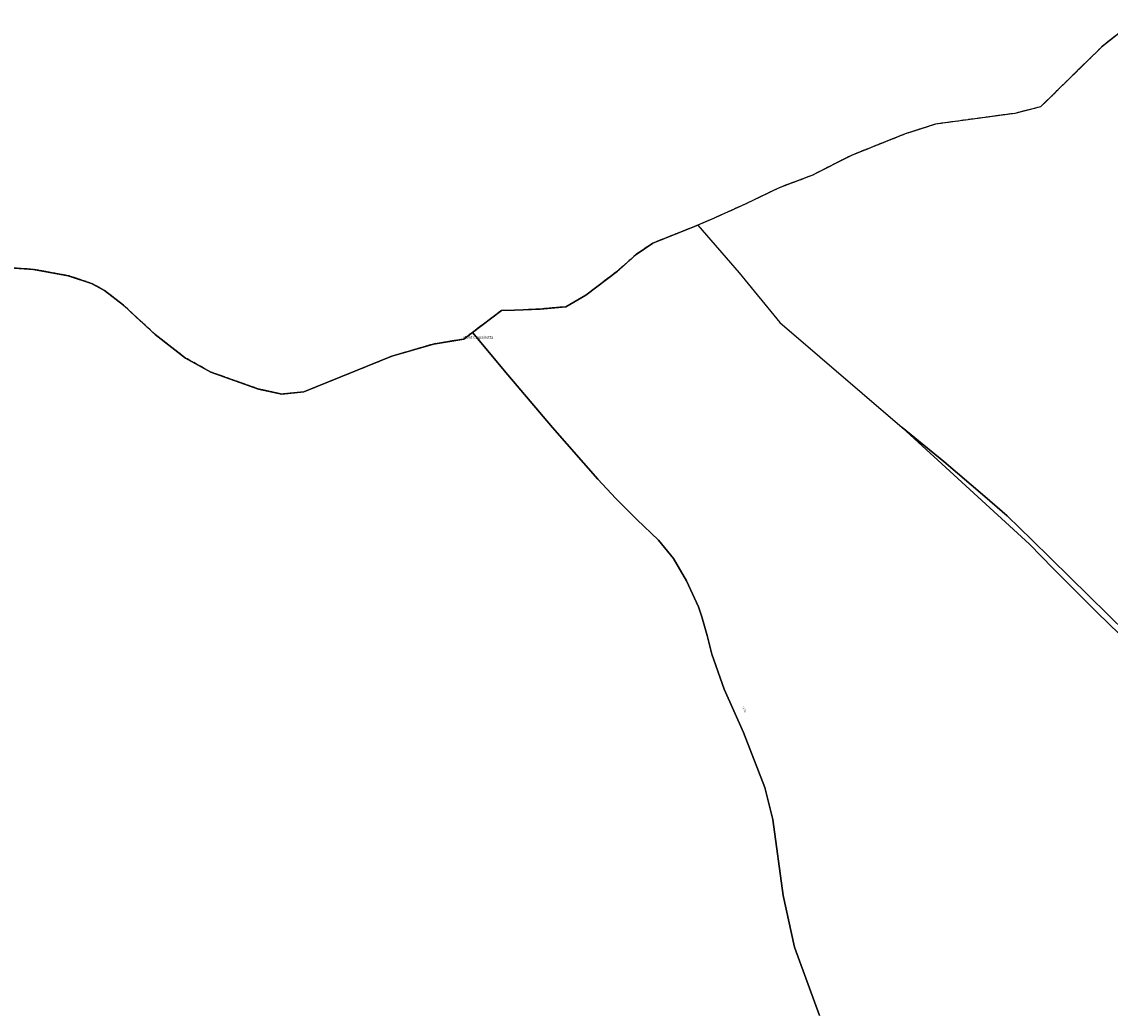
# Model space of a CAD drawing. Units: metres. Extents: x 1043474 to 1054746, y 6331335 to 6346304.
# Drawn here: x 1045936 to 1046709, y 6339478 to 6340181 of the extents above; entities that cross this region are included whole.
import ezdxf
from ezdxf.enums import TextEntityAlignment as Align

# ---------------------------------------------------------------- set-up
doc = ezdxf.new("R2010")
doc.units = ezdxf.units.M
doc.linetypes.add('TOPO2', pattern=[2.4, 2, -0.4])
doc.linetypes.add('TOPO5', pattern=[5.4, 3, -1, 0.4, -1])
for name, color, linetype in [('ig_cad_cote_alti', 37, 'CONTINUOUS'), ('ig_cad_divers_texte', 8, 'CONTINUOUS'), ('ig_cad_hydro', 140, 'CONTINUOUS'), ('ig_cad_lieudit', 7, 'ByLayer'), ('ig_cad_limcom', 1, 'TOPO5'), ('ig_cad_parcel', 3, 'CONTINUOUS'), ('ig_cad_section', 20, 'TOPO2')]:
    doc.layers.add(name, color=color, linetype=linetype)
doc.styles.add('Times New Roman', font='times.ttf')

msp = doc.modelspace()

# ---------------------------------------------------------------- linework, layer by layer
at = {"layer": 'ig_cad_hydro'}
msp.add_lwpolyline([(1046747.23, 6339720.47), (1046652.9, 6339813.33), (1046635.38, 6339830.29), (1046619.62, 6339844.08), (1046590.49, 6339868.88), (1046560.93, 6339893.16), (1046651.31, 6339810.14), (1046668.12, 6339792.91), (1046699.23, 6339761.8), (1046730.81, 6339731.16)], dxfattribs=at)
at = {"layer": 'ig_cad_lieudit'}
for points in [[(1046725.08, 6340181.06), (1046702.41, 6340163.13), (1046659.19, 6340120.69), (1046640.95, 6340116.02), (1046584.65, 6340108.43), (1046562.92, 6340101.41), (1046524.79, 6340086.21), (1046496.81, 6340071.99), (1046473.48, 6340063.18), (1046449.48, 6340051.62), (1046425.2, 6340040.69), (1046415.83, 6340036.66), (1046383.88, 6340023.89), (1046371.93, 6340015.85), (1046358.88, 6340004.08), (1046336.34, 6339986.93), (1046322.15, 6339978.75), (1046303.91, 6339977.15), (1046285.65, 6339976.23), (1046276.38, 6339976.03), (1046255.93, 6339960.54), (1046280.92, 6339930.37), (1046312.59, 6339893.09), (1046344.76, 6339856.27), (1046357.54, 6339842.69), (1046372.5, 6339827.7), (1046387.94, 6339813.2), (1046398.48, 6339799.97), (1046407.76, 6339784.28), (1046416.25, 6339765.76), (1046418.68, 6339758.59), (1046422.53, 6339745.51), (1046425.75, 6339732.25), (1046434.48, 6339707.42), (1046448.33, 6339676.6), (1046463.31, 6339637.49), (1046469.08, 6339614.84), (1046476.36, 6339560.94), (1046484.45, 6339524.17), (1046502.26, 6339475.68)], [(1046502.26, 6339475.68), (1046484.45, 6339524.17), (1046476.36, 6339560.94), (1046469.08, 6339614.84), (1046463.31, 6339637.49), (1046448.33, 6339676.6), (1046434.48, 6339707.42), (1046425.75, 6339732.25), (1046422.53, 6339745.51), (1046418.68, 6339758.59), (1046416.25, 6339765.76), (1046407.76, 6339784.28), (1046398.48, 6339799.97), (1046387.94, 6339813.2), (1046372.5, 6339827.7), (1046357.54, 6339842.69), (1046344.76, 6339856.27), (1046312.59, 6339893.09), (1046280.92, 6339930.37), (1046255.93, 6339960.54), (1046249.69, 6339955.82), (1046228.09, 6339952.3), (1046198.61, 6339943.63), (1046136.06, 6339918.29), (1046120.53, 6339916.77), (1046103.87, 6339920.37), (1046069.97, 6339932.41), (1046052.09, 6339942.31), (1046030.44, 6339959.11), (1046008.05, 6339979.8), (1045994.65, 6339990.2), (1045985.39, 6339995.35), (1045968.89, 6340000.8), (1045944.16, 6340005.27), (1045876.48, 6340009.93)]]:
    msp.add_lwpolyline(points, dxfattribs=at)
at = {"layer": 'ig_cad_limcom'}
msp.add_lwpolyline([(1046725.08, 6340181.06), (1046702.41, 6340163.13), (1046659.19, 6340120.69), (1046640.95, 6340116.02), (1046584.65, 6340108.43), (1046562.92, 6340101.41), (1046524.79, 6340086.21), (1046496.81, 6340071.99), (1046473.48, 6340063.18), (1046449.48, 6340051.62), (1046425.2, 6340040.69), (1046415.83, 6340036.66), (1046383.88, 6340023.89), (1046371.93, 6340015.85), (1046358.88, 6340004.08), (1046336.34, 6339986.93), (1046322.15, 6339978.75), (1046303.91, 6339977.15), (1046285.65, 6339976.23), (1046276.38, 6339976.03), (1046255.93, 6339960.54), (1046249.69, 6339955.82), (1046228.09, 6339952.3), (1046198.61, 6339943.63), (1046136.06, 6339918.29), (1046120.53, 6339916.77), (1046103.87, 6339920.37), (1046069.97, 6339932.41), (1046052.09, 6339942.31), (1046030.44, 6339959.11), (1046008.05, 6339979.8), (1045994.65, 6339990.2), (1045985.39, 6339995.35), (1045968.89, 6340000.8), (1045944.16, 6340005.27), (1045876.48, 6340009.93)], dxfattribs=at)
msp.add_lwpolyline([(1046725.08, 6340181.06), (1046702.41, 6340163.13), (1046659.19, 6340120.69), (1046640.95, 6340116.02), (1046584.65, 6340108.43), (1046562.92, 6340101.41), (1046524.79, 6340086.21), (1046496.81, 6340071.99), (1046473.48, 6340063.18), (1046449.48, 6340051.62), (1046425.2, 6340040.69), (1046415.83, 6340036.66), (1046383.88, 6340023.89), (1046371.93, 6340015.85), (1046358.88, 6340004.08), (1046336.34, 6339986.93), (1046322.15, 6339978.75), (1046303.91, 6339977.15), (1046285.65, 6339976.23), (1046276.38, 6339976.03), (1046255.93, 6339960.54), (1046249.69, 6339955.82), (1046228.09, 6339952.3), (1046198.61, 6339943.63), (1046136.06, 6339918.29), (1046120.53, 6339916.77), (1046103.87, 6339920.37), (1046069.97, 6339932.41), (1046052.09, 6339942.31), (1046030.44, 6339959.11), (1046008.05, 6339979.8), (1045994.65, 6339990.2), (1045985.39, 6339995.35), (1045968.89, 6340000.8), (1045944.16, 6340005.27), (1045876.48, 6340009.93)], dxfattribs=at)
msp.add_lwpolyline([(1046725.08, 6340181.06), (1046702.41, 6340163.13), (1046659.19, 6340120.69), (1046640.95, 6340116.02), (1046584.65, 6340108.43), (1046562.92, 6340101.41), (1046524.79, 6340086.21), (1046496.81, 6340071.99), (1046473.48, 6340063.18), (1046449.48, 6340051.62), (1046425.2, 6340040.69), (1046415.83, 6340036.66), (1046383.88, 6340023.89), (1046371.93, 6340015.85), (1046358.88, 6340004.08), (1046336.34, 6339986.93), (1046322.15, 6339978.75), (1046303.91, 6339977.15), (1046285.65, 6339976.23), (1046276.38, 6339976.03), (1046255.93, 6339960.54), (1046249.69, 6339955.82), (1046228.09, 6339952.3), (1046198.61, 6339943.63), (1046136.06, 6339918.29), (1046120.53, 6339916.77), (1046103.87, 6339920.37), (1046069.97, 6339932.41), (1046052.09, 6339942.31), (1046030.44, 6339959.11), (1046008.05, 6339979.8), (1045994.65, 6339990.2), (1045985.39, 6339995.35), (1045968.89, 6340000.8), (1045944.16, 6340005.27), (1045876.48, 6340009.93)], dxfattribs=at)
msp.add_lwpolyline([(1046725.08, 6340181.06), (1046702.41, 6340163.13), (1046659.19, 6340120.69), (1046640.95, 6340116.02), (1046584.65, 6340108.43), (1046562.92, 6340101.41), (1046524.79, 6340086.21), (1046496.81, 6340071.99), (1046473.48, 6340063.18), (1046449.48, 6340051.62), (1046425.2, 6340040.69), (1046415.83, 6340036.66), (1046383.88, 6340023.89), (1046371.93, 6340015.85), (1046358.88, 6340004.08), (1046336.34, 6339986.93), (1046322.15, 6339978.75), (1046303.91, 6339977.15), (1046285.65, 6339976.23), (1046276.38, 6339976.03), (1046255.93, 6339960.54), (1046249.69, 6339955.82), (1046228.09, 6339952.3), (1046198.61, 6339943.63), (1046136.06, 6339918.29), (1046120.53, 6339916.77), (1046103.87, 6339920.37), (1046069.97, 6339932.41), (1046052.09, 6339942.31), (1046030.44, 6339959.11), (1046008.05, 6339979.8), (1045994.65, 6339990.2), (1045985.39, 6339995.35), (1045968.89, 6340000.8), (1045944.16, 6340005.27), (1045876.48, 6340009.93)], dxfattribs=at)
msp.add_lwpolyline([(1046725.08, 6340181.06), (1046702.41, 6340163.13), (1046659.19, 6340120.69), (1046640.95, 6340116.02), (1046584.65, 6340108.43), (1046562.92, 6340101.41), (1046524.79, 6340086.21), (1046496.81, 6340071.99), (1046473.48, 6340063.18), (1046449.48, 6340051.62), (1046425.2, 6340040.69), (1046415.83, 6340036.66), (1046383.88, 6340023.89), (1046371.93, 6340015.85), (1046358.88, 6340004.08), (1046336.34, 6339986.93), (1046322.15, 6339978.75), (1046303.91, 6339977.15), (1046285.65, 6339976.23), (1046276.38, 6339976.03), (1046255.93, 6339960.54), (1046249.69, 6339955.82), (1046228.09, 6339952.3), (1046198.61, 6339943.63), (1046136.06, 6339918.29), (1046120.53, 6339916.77), (1046103.87, 6339920.37), (1046069.97, 6339932.41), (1046052.09, 6339942.31), (1046030.44, 6339959.11), (1046008.05, 6339979.8), (1045994.65, 6339990.2), (1045985.39, 6339995.35), (1045968.89, 6340000.8), (1045944.16, 6340005.27), (1045876.48, 6340009.93)], dxfattribs=at)
msp.add_lwpolyline([(1046725.08, 6340181.06), (1046702.41, 6340163.13), (1046659.19, 6340120.69), (1046640.95, 6340116.02), (1046584.65, 6340108.43), (1046562.92, 6340101.41), (1046524.79, 6340086.21), (1046496.81, 6340071.99), (1046473.48, 6340063.18), (1046449.48, 6340051.62), (1046425.2, 6340040.69), (1046415.83, 6340036.66), (1046383.88, 6340023.89), (1046371.93, 6340015.85), (1046358.88, 6340004.08), (1046336.34, 6339986.93), (1046322.15, 6339978.75), (1046303.91, 6339977.15), (1046285.65, 6339976.23), (1046276.38, 6339976.03), (1046255.93, 6339960.54), (1046249.69, 6339955.82), (1046228.09, 6339952.3), (1046198.61, 6339943.63), (1046136.06, 6339918.29), (1046120.53, 6339916.77), (1046103.87, 6339920.37), (1046069.97, 6339932.41), (1046052.09, 6339942.31), (1046030.44, 6339959.11), (1046008.05, 6339979.8), (1045994.65, 6339990.2), (1045985.39, 6339995.35), (1045968.89, 6340000.8), (1045944.16, 6340005.27), (1045876.48, 6340009.93)], dxfattribs=at)
msp.add_lwpolyline([(1046725.08, 6340181.06), (1046702.41, 6340163.13), (1046659.19, 6340120.69), (1046640.95, 6340116.02), (1046584.65, 6340108.43), (1046562.92, 6340101.41), (1046524.79, 6340086.21), (1046496.81, 6340071.99), (1046473.48, 6340063.18), (1046449.48, 6340051.62), (1046425.2, 6340040.69), (1046415.83, 6340036.66), (1046383.88, 6340023.89), (1046371.93, 6340015.85), (1046358.88, 6340004.08), (1046336.34, 6339986.93), (1046322.15, 6339978.75), (1046303.91, 6339977.15), (1046285.65, 6339976.23), (1046276.38, 6339976.03), (1046255.93, 6339960.54), (1046249.69, 6339955.82), (1046228.09, 6339952.3), (1046198.61, 6339943.63), (1046136.06, 6339918.29), (1046120.53, 6339916.77), (1046103.87, 6339920.37), (1046069.97, 6339932.41), (1046052.09, 6339942.31), (1046030.44, 6339959.11), (1046008.05, 6339979.8), (1045994.65, 6339990.2), (1045985.39, 6339995.35), (1045968.89, 6340000.8), (1045944.16, 6340005.27), (1045876.48, 6340009.93)], dxfattribs=at)
msp.add_lwpolyline([(1046725.08, 6340181.06), (1046702.41, 6340163.13), (1046659.19, 6340120.69), (1046640.95, 6340116.02), (1046584.65, 6340108.43), (1046562.92, 6340101.41), (1046524.79, 6340086.21), (1046496.81, 6340071.99), (1046473.48, 6340063.18), (1046449.48, 6340051.62), (1046425.2, 6340040.69), (1046415.83, 6340036.66), (1046383.88, 6340023.89), (1046371.93, 6340015.85), (1046358.88, 6340004.08), (1046336.34, 6339986.93), (1046322.15, 6339978.75), (1046303.91, 6339977.15), (1046285.65, 6339976.23), (1046276.38, 6339976.03), (1046255.93, 6339960.54), (1046249.69, 6339955.82), (1046228.09, 6339952.3), (1046198.61, 6339943.63), (1046136.06, 6339918.29), (1046120.53, 6339916.77), (1046103.87, 6339920.37), (1046069.97, 6339932.41), (1046052.09, 6339942.31), (1046030.44, 6339959.11), (1046008.05, 6339979.8), (1045994.65, 6339990.2), (1045985.39, 6339995.35), (1045968.89, 6340000.8), (1045944.16, 6340005.27), (1045876.48, 6340009.93)], dxfattribs=at)
msp.add_lwpolyline([(1046725.08, 6340181.06), (1046702.41, 6340163.13), (1046659.19, 6340120.69), (1046640.95, 6340116.02), (1046584.65, 6340108.43), (1046562.92, 6340101.41), (1046524.79, 6340086.21), (1046496.81, 6340071.99), (1046473.48, 6340063.18), (1046449.48, 6340051.62), (1046425.2, 6340040.69), (1046415.83, 6340036.66), (1046383.88, 6340023.89), (1046371.93, 6340015.85), (1046358.88, 6340004.08), (1046336.34, 6339986.93), (1046322.15, 6339978.75), (1046303.91, 6339977.15), (1046285.65, 6339976.23), (1046276.38, 6339976.03), (1046255.93, 6339960.54), (1046249.69, 6339955.82), (1046228.09, 6339952.3), (1046198.61, 6339943.63), (1046136.06, 6339918.29), (1046120.53, 6339916.77), (1046103.87, 6339920.37), (1046069.97, 6339932.41), (1046052.09, 6339942.31), (1046030.44, 6339959.11), (1046008.05, 6339979.8), (1045994.65, 6339990.2), (1045985.39, 6339995.35), (1045968.89, 6340000.8), (1045944.16, 6340005.27), (1045876.48, 6340009.93)], dxfattribs=at)
msp.add_lwpolyline([(1046725.08, 6340181.06), (1046702.41, 6340163.13), (1046659.19, 6340120.69), (1046640.95, 6340116.02), (1046584.65, 6340108.43), (1046562.92, 6340101.41), (1046524.79, 6340086.21), (1046496.81, 6340071.99), (1046473.48, 6340063.18), (1046449.48, 6340051.62), (1046425.2, 6340040.69), (1046415.83, 6340036.66), (1046383.88, 6340023.89), (1046371.93, 6340015.85), (1046358.88, 6340004.08), (1046336.34, 6339986.93), (1046322.15, 6339978.75), (1046303.91, 6339977.15), (1046285.65, 6339976.23), (1046276.38, 6339976.03), (1046255.93, 6339960.54), (1046249.69, 6339955.82), (1046228.09, 6339952.3), (1046198.61, 6339943.63), (1046136.06, 6339918.29), (1046120.53, 6339916.77), (1046103.87, 6339920.37), (1046069.97, 6339932.41), (1046052.09, 6339942.31), (1046030.44, 6339959.11), (1046008.05, 6339979.8), (1045994.65, 6339990.2), (1045985.39, 6339995.35), (1045968.89, 6340000.8), (1045944.16, 6340005.27), (1045876.48, 6340009.93)], dxfattribs=at)
msp.add_lwpolyline([(1046725.08, 6340181.06), (1046702.41, 6340163.13), (1046659.19, 6340120.69), (1046640.95, 6340116.02), (1046584.65, 6340108.43), (1046562.92, 6340101.41), (1046524.79, 6340086.21), (1046496.81, 6340071.99), (1046473.48, 6340063.18), (1046449.48, 6340051.62), (1046425.2, 6340040.69), (1046415.83, 6340036.66), (1046383.88, 6340023.89), (1046371.93, 6340015.85), (1046358.88, 6340004.08), (1046336.34, 6339986.93), (1046322.15, 6339978.75), (1046303.91, 6339977.15), (1046285.65, 6339976.23), (1046276.38, 6339976.03), (1046255.93, 6339960.54), (1046249.69, 6339955.82), (1046228.09, 6339952.3), (1046198.61, 6339943.63), (1046136.06, 6339918.29), (1046120.53, 6339916.77), (1046103.87, 6339920.37), (1046069.97, 6339932.41), (1046052.09, 6339942.31), (1046030.44, 6339959.11), (1046008.05, 6339979.8), (1045994.65, 6339990.2), (1045985.39, 6339995.35), (1045968.89, 6340000.8), (1045944.16, 6340005.27), (1045876.48, 6340009.93)], dxfattribs=at)
msp.add_lwpolyline([(1046725.08, 6340181.06), (1046702.41, 6340163.13), (1046659.19, 6340120.69), (1046640.95, 6340116.02), (1046584.65, 6340108.43), (1046562.92, 6340101.41), (1046524.79, 6340086.21), (1046496.81, 6340071.99), (1046473.48, 6340063.18), (1046449.48, 6340051.62), (1046425.2, 6340040.69), (1046415.83, 6340036.66), (1046383.88, 6340023.89), (1046371.93, 6340015.85), (1046358.88, 6340004.08), (1046336.34, 6339986.93), (1046322.15, 6339978.75), (1046303.91, 6339977.15), (1046285.65, 6339976.23), (1046276.38, 6339976.03), (1046255.93, 6339960.54), (1046249.69, 6339955.82), (1046228.09, 6339952.3), (1046198.61, 6339943.63), (1046136.06, 6339918.29), (1046120.53, 6339916.77), (1046103.87, 6339920.37), (1046069.97, 6339932.41), (1046052.09, 6339942.31), (1046030.44, 6339959.11), (1046008.05, 6339979.8), (1045994.65, 6339990.2), (1045985.39, 6339995.35), (1045968.89, 6340000.8), (1045944.16, 6340005.27), (1045876.48, 6340009.93)], dxfattribs=at)
msp.add_lwpolyline([(1046725.08, 6340181.06), (1046702.41, 6340163.13), (1046659.19, 6340120.69), (1046640.95, 6340116.02), (1046584.65, 6340108.43), (1046562.92, 6340101.41), (1046524.79, 6340086.21), (1046496.81, 6340071.99), (1046473.48, 6340063.18), (1046449.48, 6340051.62), (1046425.2, 6340040.69), (1046415.83, 6340036.66), (1046383.88, 6340023.89), (1046371.93, 6340015.85), (1046358.88, 6340004.08), (1046336.34, 6339986.93), (1046322.15, 6339978.75), (1046303.91, 6339977.15), (1046285.65, 6339976.23), (1046276.38, 6339976.03), (1046255.93, 6339960.54), (1046249.69, 6339955.82), (1046228.09, 6339952.3), (1046198.61, 6339943.63), (1046136.06, 6339918.29), (1046120.53, 6339916.77), (1046103.87, 6339920.37), (1046069.97, 6339932.41), (1046052.09, 6339942.31), (1046030.44, 6339959.11), (1046008.05, 6339979.8), (1045994.65, 6339990.2), (1045985.39, 6339995.35), (1045968.89, 6340000.8), (1045944.16, 6340005.27), (1045876.48, 6340009.93)], dxfattribs=at)
msp.add_lwpolyline([(1046725.08, 6340181.06), (1046702.41, 6340163.13), (1046659.19, 6340120.69), (1046640.95, 6340116.02), (1046584.65, 6340108.43), (1046562.92, 6340101.41), (1046524.79, 6340086.21), (1046496.81, 6340071.99), (1046473.48, 6340063.18), (1046449.48, 6340051.62), (1046425.2, 6340040.69), (1046415.83, 6340036.66), (1046383.88, 6340023.89), (1046371.93, 6340015.85), (1046358.88, 6340004.08), (1046336.34, 6339986.93), (1046322.15, 6339978.75), (1046303.91, 6339977.15), (1046285.65, 6339976.23), (1046276.38, 6339976.03), (1046255.93, 6339960.54), (1046249.69, 6339955.82), (1046228.09, 6339952.3), (1046198.61, 6339943.63), (1046136.06, 6339918.29), (1046120.53, 6339916.77), (1046103.87, 6339920.37), (1046069.97, 6339932.41), (1046052.09, 6339942.31), (1046030.44, 6339959.11), (1046008.05, 6339979.8), (1045994.65, 6339990.2), (1045985.39, 6339995.35), (1045968.89, 6340000.8), (1045944.16, 6340005.27), (1045876.48, 6340009.93)], dxfattribs=at)
msp.add_lwpolyline([(1046725.08, 6340181.06), (1046702.41, 6340163.13), (1046659.19, 6340120.69), (1046640.95, 6340116.02), (1046584.65, 6340108.43), (1046562.92, 6340101.41), (1046524.79, 6340086.21), (1046496.81, 6340071.99), (1046473.48, 6340063.18), (1046449.48, 6340051.62), (1046425.2, 6340040.69), (1046415.83, 6340036.66), (1046383.88, 6340023.89), (1046371.93, 6340015.85), (1046358.88, 6340004.08), (1046336.34, 6339986.93), (1046322.15, 6339978.75), (1046303.91, 6339977.15), (1046285.65, 6339976.23), (1046276.38, 6339976.03), (1046255.93, 6339960.54), (1046249.69, 6339955.82), (1046228.09, 6339952.3), (1046198.61, 6339943.63), (1046136.06, 6339918.29), (1046120.53, 6339916.77), (1046103.87, 6339920.37), (1046069.97, 6339932.41), (1046052.09, 6339942.31), (1046030.44, 6339959.11), (1046008.05, 6339979.8), (1045994.65, 6339990.2), (1045985.39, 6339995.35), (1045968.89, 6340000.8), (1045944.16, 6340005.27), (1045876.48, 6340009.93)], dxfattribs=at)
msp.add_lwpolyline([(1046725.08, 6340181.06), (1046702.41, 6340163.13), (1046659.19, 6340120.69), (1046640.95, 6340116.02), (1046584.65, 6340108.43), (1046562.92, 6340101.41), (1046524.79, 6340086.21), (1046496.81, 6340071.99), (1046473.48, 6340063.18), (1046449.48, 6340051.62), (1046425.2, 6340040.69), (1046415.83, 6340036.66), (1046383.88, 6340023.89), (1046371.93, 6340015.85), (1046358.88, 6340004.08), (1046336.34, 6339986.93), (1046322.15, 6339978.75), (1046303.91, 6339977.15), (1046285.65, 6339976.23), (1046276.38, 6339976.03), (1046255.93, 6339960.54), (1046249.69, 6339955.82), (1046228.09, 6339952.3), (1046198.61, 6339943.63), (1046136.06, 6339918.29), (1046120.53, 6339916.77), (1046103.87, 6339920.37), (1046069.97, 6339932.41), (1046052.09, 6339942.31), (1046030.44, 6339959.11), (1046008.05, 6339979.8), (1045994.65, 6339990.2), (1045985.39, 6339995.35), (1045968.89, 6340000.8), (1045944.16, 6340005.27), (1045876.48, 6340009.93)], dxfattribs=at)
msp.add_lwpolyline([(1046725.08, 6340181.06), (1046702.41, 6340163.13), (1046659.19, 6340120.69), (1046640.95, 6340116.02), (1046584.65, 6340108.43), (1046562.92, 6340101.41), (1046524.79, 6340086.21), (1046496.81, 6340071.99), (1046473.48, 6340063.18), (1046449.48, 6340051.62), (1046425.2, 6340040.69), (1046415.83, 6340036.66), (1046383.88, 6340023.89), (1046371.93, 6340015.85), (1046358.88, 6340004.08), (1046336.34, 6339986.93), (1046322.15, 6339978.75), (1046303.91, 6339977.15), (1046285.65, 6339976.23), (1046276.38, 6339976.03), (1046255.93, 6339960.54), (1046249.69, 6339955.82), (1046228.09, 6339952.3), (1046198.61, 6339943.63), (1046136.06, 6339918.29), (1046120.53, 6339916.77), (1046103.87, 6339920.37), (1046069.97, 6339932.41), (1046052.09, 6339942.31), (1046030.44, 6339959.11), (1046008.05, 6339979.8), (1045994.65, 6339990.2), (1045985.39, 6339995.35), (1045968.89, 6340000.8), (1045944.16, 6340005.27), (1045876.48, 6340009.93)], dxfattribs=at)
msp.add_lwpolyline([(1046725.08, 6340181.06), (1046702.41, 6340163.13), (1046659.19, 6340120.69), (1046640.95, 6340116.02), (1046584.65, 6340108.43), (1046562.92, 6340101.41), (1046524.79, 6340086.21), (1046496.81, 6340071.99), (1046473.48, 6340063.18), (1046449.48, 6340051.62), (1046425.2, 6340040.69), (1046415.83, 6340036.66), (1046383.88, 6340023.89), (1046371.93, 6340015.85), (1046358.88, 6340004.08), (1046336.34, 6339986.93), (1046322.15, 6339978.75), (1046303.91, 6339977.15), (1046285.65, 6339976.23), (1046276.38, 6339976.03), (1046255.93, 6339960.54), (1046249.69, 6339955.82), (1046228.09, 6339952.3), (1046198.61, 6339943.63), (1046136.06, 6339918.29), (1046120.53, 6339916.77), (1046103.87, 6339920.37), (1046069.97, 6339932.41), (1046052.09, 6339942.31), (1046030.44, 6339959.11), (1046008.05, 6339979.8), (1045994.65, 6339990.2), (1045985.39, 6339995.35), (1045968.89, 6340000.8), (1045944.16, 6340005.27), (1045876.48, 6340009.93)], dxfattribs=at)
msp.add_lwpolyline([(1046725.08, 6340181.06), (1046702.41, 6340163.13), (1046659.19, 6340120.69), (1046640.95, 6340116.02), (1046584.65, 6340108.43), (1046562.92, 6340101.41), (1046524.79, 6340086.21), (1046496.81, 6340071.99), (1046473.48, 6340063.18), (1046449.48, 6340051.62), (1046425.2, 6340040.69), (1046415.83, 6340036.66), (1046383.88, 6340023.89), (1046371.93, 6340015.85), (1046358.88, 6340004.08), (1046336.34, 6339986.93), (1046322.15, 6339978.75), (1046303.91, 6339977.15), (1046285.65, 6339976.23), (1046276.38, 6339976.03), (1046255.93, 6339960.54), (1046249.69, 6339955.82), (1046228.09, 6339952.3), (1046198.61, 6339943.63), (1046136.06, 6339918.29), (1046120.53, 6339916.77), (1046103.87, 6339920.37), (1046069.97, 6339932.41), (1046052.09, 6339942.31), (1046030.44, 6339959.11), (1046008.05, 6339979.8), (1045994.65, 6339990.2), (1045985.39, 6339995.35), (1045968.89, 6340000.8), (1045944.16, 6340005.27), (1045876.48, 6340009.93)], dxfattribs=at)
msp.add_lwpolyline([(1046725.08, 6340181.06), (1046702.41, 6340163.13), (1046659.19, 6340120.69), (1046640.95, 6340116.02), (1046584.65, 6340108.43), (1046562.92, 6340101.41), (1046524.79, 6340086.21), (1046496.81, 6340071.99), (1046473.48, 6340063.18), (1046449.48, 6340051.62), (1046425.2, 6340040.69), (1046415.83, 6340036.66), (1046383.88, 6340023.89), (1046371.93, 6340015.85), (1046358.88, 6340004.08), (1046336.34, 6339986.93), (1046322.15, 6339978.75), (1046303.91, 6339977.15), (1046285.65, 6339976.23), (1046276.38, 6339976.03), (1046255.93, 6339960.54), (1046249.69, 6339955.82), (1046228.09, 6339952.3), (1046198.61, 6339943.63), (1046136.06, 6339918.29), (1046120.53, 6339916.77), (1046103.87, 6339920.37), (1046069.97, 6339932.41), (1046052.09, 6339942.31), (1046030.44, 6339959.11), (1046008.05, 6339979.8), (1045994.65, 6339990.2), (1045985.39, 6339995.35), (1045968.89, 6340000.8), (1045944.16, 6340005.27), (1045876.48, 6340009.93)], dxfattribs=at)
msp.add_lwpolyline([(1046725.08, 6340181.06), (1046702.41, 6340163.13), (1046659.19, 6340120.69), (1046640.95, 6340116.02), (1046584.65, 6340108.43), (1046562.92, 6340101.41), (1046524.79, 6340086.21), (1046496.81, 6340071.99), (1046473.48, 6340063.18), (1046449.48, 6340051.62), (1046425.2, 6340040.69), (1046415.83, 6340036.66), (1046383.88, 6340023.89), (1046371.93, 6340015.85), (1046358.88, 6340004.08), (1046336.34, 6339986.93), (1046322.15, 6339978.75), (1046303.91, 6339977.15), (1046285.65, 6339976.23), (1046276.38, 6339976.03), (1046255.93, 6339960.54), (1046249.69, 6339955.82), (1046228.09, 6339952.3), (1046198.61, 6339943.63), (1046136.06, 6339918.29), (1046120.53, 6339916.77), (1046103.87, 6339920.37), (1046069.97, 6339932.41), (1046052.09, 6339942.31), (1046030.44, 6339959.11), (1046008.05, 6339979.8), (1045994.65, 6339990.2), (1045985.39, 6339995.35), (1045968.89, 6340000.8), (1045944.16, 6340005.27), (1045876.48, 6340009.93)], dxfattribs=at)
msp.add_lwpolyline([(1046725.08, 6340181.06), (1046702.41, 6340163.13), (1046659.19, 6340120.69), (1046640.95, 6340116.02), (1046584.65, 6340108.43), (1046562.92, 6340101.41), (1046524.79, 6340086.21), (1046496.81, 6340071.99), (1046473.48, 6340063.18), (1046449.48, 6340051.62), (1046425.2, 6340040.69), (1046415.83, 6340036.66), (1046383.88, 6340023.89), (1046371.93, 6340015.85), (1046358.88, 6340004.08), (1046336.34, 6339986.93), (1046322.15, 6339978.75), (1046303.91, 6339977.15), (1046285.65, 6339976.23), (1046276.38, 6339976.03), (1046255.93, 6339960.54), (1046249.69, 6339955.82), (1046228.09, 6339952.3), (1046198.61, 6339943.63), (1046136.06, 6339918.29), (1046120.53, 6339916.77), (1046103.87, 6339920.37), (1046069.97, 6339932.41), (1046052.09, 6339942.31), (1046030.44, 6339959.11), (1046008.05, 6339979.8), (1045994.65, 6339990.2), (1045985.39, 6339995.35), (1045968.89, 6340000.8), (1045944.16, 6340005.27), (1045876.48, 6340009.93)], dxfattribs=at)
msp.add_lwpolyline([(1046725.08, 6340181.06), (1046702.41, 6340163.13), (1046659.19, 6340120.69), (1046640.95, 6340116.02), (1046584.65, 6340108.43), (1046562.92, 6340101.41), (1046524.79, 6340086.21), (1046496.81, 6340071.99), (1046473.48, 6340063.18), (1046449.48, 6340051.62), (1046425.2, 6340040.69), (1046415.83, 6340036.66), (1046383.88, 6340023.89), (1046371.93, 6340015.85), (1046358.88, 6340004.08), (1046336.34, 6339986.93), (1046322.15, 6339978.75), (1046303.91, 6339977.15), (1046285.65, 6339976.23), (1046276.38, 6339976.03), (1046255.93, 6339960.54), (1046249.69, 6339955.82), (1046228.09, 6339952.3), (1046198.61, 6339943.63), (1046136.06, 6339918.29), (1046120.53, 6339916.77), (1046103.87, 6339920.37), (1046069.97, 6339932.41), (1046052.09, 6339942.31), (1046030.44, 6339959.11), (1046008.05, 6339979.8), (1045994.65, 6339990.2), (1045985.39, 6339995.35), (1045968.89, 6340000.8), (1045944.16, 6340005.27), (1045876.48, 6340009.93)], dxfattribs=at)
msp.add_lwpolyline([(1046725.08, 6340181.06), (1046702.41, 6340163.13), (1046659.19, 6340120.69), (1046640.95, 6340116.02), (1046584.65, 6340108.43), (1046562.92, 6340101.41), (1046524.79, 6340086.21), (1046496.81, 6340071.99), (1046473.48, 6340063.18), (1046449.48, 6340051.62), (1046425.2, 6340040.69), (1046415.83, 6340036.66), (1046383.88, 6340023.89), (1046371.93, 6340015.85), (1046358.88, 6340004.08), (1046336.34, 6339986.93), (1046322.15, 6339978.75), (1046303.91, 6339977.15), (1046285.65, 6339976.23), (1046276.38, 6339976.03), (1046255.93, 6339960.54), (1046249.69, 6339955.82), (1046228.09, 6339952.3), (1046198.61, 6339943.63), (1046136.06, 6339918.29), (1046120.53, 6339916.77), (1046103.87, 6339920.37), (1046069.97, 6339932.41), (1046052.09, 6339942.31), (1046030.44, 6339959.11), (1046008.05, 6339979.8), (1045994.65, 6339990.2), (1045985.39, 6339995.35), (1045968.89, 6340000.8), (1045944.16, 6340005.27), (1045876.48, 6340009.93)], dxfattribs=at)
msp.add_lwpolyline([(1046725.08, 6340181.06), (1046702.41, 6340163.13), (1046659.19, 6340120.69), (1046640.95, 6340116.02), (1046584.65, 6340108.43), (1046562.92, 6340101.41), (1046524.79, 6340086.21), (1046496.81, 6340071.99), (1046473.48, 6340063.18), (1046449.48, 6340051.62), (1046425.2, 6340040.69), (1046415.83, 6340036.66), (1046383.88, 6340023.89), (1046371.93, 6340015.85), (1046358.88, 6340004.08), (1046336.34, 6339986.93), (1046322.15, 6339978.75), (1046303.91, 6339977.15), (1046285.65, 6339976.23), (1046276.38, 6339976.03), (1046255.93, 6339960.54), (1046249.69, 6339955.82), (1046228.09, 6339952.3), (1046198.61, 6339943.63), (1046136.06, 6339918.29), (1046120.53, 6339916.77), (1046103.87, 6339920.37), (1046069.97, 6339932.41), (1046052.09, 6339942.31), (1046030.44, 6339959.11), (1046008.05, 6339979.8), (1045994.65, 6339990.2), (1045985.39, 6339995.35), (1045968.89, 6340000.8), (1045944.16, 6340005.27), (1045876.48, 6340009.93)], dxfattribs=at)
msp.add_lwpolyline([(1046725.08, 6340181.06), (1046702.41, 6340163.13), (1046659.19, 6340120.69), (1046640.95, 6340116.02), (1046584.65, 6340108.43), (1046562.92, 6340101.41), (1046524.79, 6340086.21), (1046496.81, 6340071.99), (1046473.48, 6340063.18), (1046449.48, 6340051.62), (1046425.2, 6340040.69), (1046415.83, 6340036.66), (1046383.88, 6340023.89), (1046371.93, 6340015.85), (1046358.88, 6340004.08), (1046336.34, 6339986.93), (1046322.15, 6339978.75), (1046303.91, 6339977.15), (1046285.65, 6339976.23), (1046276.38, 6339976.03), (1046255.93, 6339960.54), (1046249.69, 6339955.82), (1046228.09, 6339952.3), (1046198.61, 6339943.63), (1046136.06, 6339918.29), (1046120.53, 6339916.77), (1046103.87, 6339920.37), (1046069.97, 6339932.41), (1046052.09, 6339942.31), (1046030.44, 6339959.11), (1046008.05, 6339979.8), (1045994.65, 6339990.2), (1045985.39, 6339995.35), (1045968.89, 6340000.8), (1045944.16, 6340005.27), (1045876.48, 6340009.93)], dxfattribs=at)
msp.add_lwpolyline([(1046725.08, 6340181.06), (1046702.41, 6340163.13), (1046659.19, 6340120.69), (1046640.95, 6340116.02), (1046584.65, 6340108.43), (1046562.92, 6340101.41), (1046524.79, 6340086.21), (1046496.81, 6340071.99), (1046473.48, 6340063.18), (1046449.48, 6340051.62), (1046425.2, 6340040.69), (1046415.83, 6340036.66), (1046383.88, 6340023.89), (1046371.93, 6340015.85), (1046358.88, 6340004.08), (1046336.34, 6339986.93), (1046322.15, 6339978.75), (1046303.91, 6339977.15), (1046285.65, 6339976.23), (1046276.38, 6339976.03), (1046255.93, 6339960.54), (1046249.69, 6339955.82), (1046228.09, 6339952.3), (1046198.61, 6339943.63), (1046136.06, 6339918.29), (1046120.53, 6339916.77), (1046103.87, 6339920.37), (1046069.97, 6339932.41), (1046052.09, 6339942.31), (1046030.44, 6339959.11), (1046008.05, 6339979.8), (1045994.65, 6339990.2), (1045985.39, 6339995.35), (1045968.89, 6340000.8), (1045944.16, 6340005.27), (1045876.48, 6340009.93)], dxfattribs=at)
msp.add_lwpolyline([(1046725.08, 6340181.06), (1046702.41, 6340163.13), (1046659.19, 6340120.69), (1046640.95, 6340116.02), (1046584.65, 6340108.43), (1046562.92, 6340101.41), (1046524.79, 6340086.21), (1046496.81, 6340071.99), (1046473.48, 6340063.18), (1046449.48, 6340051.62), (1046425.2, 6340040.69), (1046415.83, 6340036.66), (1046383.88, 6340023.89), (1046371.93, 6340015.85), (1046358.88, 6340004.08), (1046336.34, 6339986.93), (1046322.15, 6339978.75), (1046303.91, 6339977.15), (1046285.65, 6339976.23), (1046276.38, 6339976.03), (1046255.93, 6339960.54), (1046249.69, 6339955.82), (1046228.09, 6339952.3), (1046198.61, 6339943.63), (1046136.06, 6339918.29), (1046120.53, 6339916.77), (1046103.87, 6339920.37), (1046069.97, 6339932.41), (1046052.09, 6339942.31), (1046030.44, 6339959.11), (1046008.05, 6339979.8), (1045994.65, 6339990.2), (1045985.39, 6339995.35), (1045968.89, 6340000.8), (1045944.16, 6340005.27), (1045876.48, 6340009.93)], dxfattribs=at)
msp.add_lwpolyline([(1046725.08, 6340181.06), (1046702.41, 6340163.13), (1046659.19, 6340120.69), (1046640.95, 6340116.02), (1046584.65, 6340108.43), (1046562.92, 6340101.41), (1046524.79, 6340086.21), (1046496.81, 6340071.99), (1046473.48, 6340063.18), (1046449.48, 6340051.62), (1046425.2, 6340040.69), (1046415.83, 6340036.66), (1046383.88, 6340023.89), (1046371.93, 6340015.85), (1046358.88, 6340004.08), (1046336.34, 6339986.93), (1046322.15, 6339978.75), (1046303.91, 6339977.15), (1046285.65, 6339976.23), (1046276.38, 6339976.03), (1046255.93, 6339960.54), (1046249.69, 6339955.82), (1046228.09, 6339952.3), (1046198.61, 6339943.63), (1046136.06, 6339918.29), (1046120.53, 6339916.77), (1046103.87, 6339920.37), (1046069.97, 6339932.41), (1046052.09, 6339942.31), (1046030.44, 6339959.11), (1046008.05, 6339979.8), (1045994.65, 6339990.2), (1045985.39, 6339995.35), (1045968.89, 6340000.8), (1045944.16, 6340005.27), (1045876.48, 6340009.93)], dxfattribs=at)
msp.add_lwpolyline([(1046725.08, 6340181.06), (1046702.41, 6340163.13), (1046659.19, 6340120.69), (1046640.95, 6340116.02), (1046584.65, 6340108.43), (1046562.92, 6340101.41), (1046524.79, 6340086.21), (1046496.81, 6340071.99), (1046473.48, 6340063.18), (1046449.48, 6340051.62), (1046425.2, 6340040.69), (1046415.83, 6340036.66), (1046383.88, 6340023.89), (1046371.93, 6340015.85), (1046358.88, 6340004.08), (1046336.34, 6339986.93), (1046322.15, 6339978.75), (1046303.91, 6339977.15), (1046285.65, 6339976.23), (1046276.38, 6339976.03), (1046255.93, 6339960.54), (1046249.69, 6339955.82), (1046228.09, 6339952.3), (1046198.61, 6339943.63), (1046136.06, 6339918.29), (1046120.53, 6339916.77), (1046103.87, 6339920.37), (1046069.97, 6339932.41), (1046052.09, 6339942.31), (1046030.44, 6339959.11), (1046008.05, 6339979.8), (1045994.65, 6339990.2), (1045985.39, 6339995.35), (1045968.89, 6340000.8), (1045944.16, 6340005.27), (1045876.48, 6340009.93)], dxfattribs=at)
msp.add_lwpolyline([(1046725.08, 6340181.06), (1046702.41, 6340163.13), (1046659.19, 6340120.69), (1046640.95, 6340116.02), (1046584.65, 6340108.43), (1046562.92, 6340101.41), (1046524.79, 6340086.21), (1046496.81, 6340071.99), (1046473.48, 6340063.18), (1046449.48, 6340051.62), (1046425.2, 6340040.69), (1046415.83, 6340036.66), (1046383.88, 6340023.89), (1046371.93, 6340015.85), (1046358.88, 6340004.08), (1046336.34, 6339986.93), (1046322.15, 6339978.75), (1046303.91, 6339977.15), (1046285.65, 6339976.23), (1046276.38, 6339976.03), (1046255.93, 6339960.54), (1046249.69, 6339955.82), (1046228.09, 6339952.3), (1046198.61, 6339943.63), (1046136.06, 6339918.29), (1046120.53, 6339916.77), (1046103.87, 6339920.37), (1046069.97, 6339932.41), (1046052.09, 6339942.31), (1046030.44, 6339959.11), (1046008.05, 6339979.8), (1045994.65, 6339990.2), (1045985.39, 6339995.35), (1045968.89, 6340000.8), (1045944.16, 6340005.27), (1045876.48, 6340009.93)], dxfattribs=at)
msp.add_lwpolyline([(1046725.08, 6340181.06), (1046702.41, 6340163.13), (1046659.19, 6340120.69), (1046640.95, 6340116.02), (1046584.65, 6340108.43), (1046562.92, 6340101.41), (1046524.79, 6340086.21), (1046496.81, 6340071.99), (1046473.48, 6340063.18), (1046449.48, 6340051.62), (1046425.2, 6340040.69), (1046415.83, 6340036.66), (1046383.88, 6340023.89), (1046371.93, 6340015.85), (1046358.88, 6340004.08), (1046336.34, 6339986.93), (1046322.15, 6339978.75), (1046303.91, 6339977.15), (1046285.65, 6339976.23), (1046276.38, 6339976.03), (1046255.93, 6339960.54), (1046249.69, 6339955.82), (1046228.09, 6339952.3), (1046198.61, 6339943.63), (1046136.06, 6339918.29), (1046120.53, 6339916.77), (1046103.87, 6339920.37), (1046069.97, 6339932.41), (1046052.09, 6339942.31), (1046030.44, 6339959.11), (1046008.05, 6339979.8), (1045994.65, 6339990.2), (1045985.39, 6339995.35), (1045968.89, 6340000.8), (1045944.16, 6340005.27), (1045876.48, 6340009.93)], dxfattribs=at)
msp.add_lwpolyline([(1046725.08, 6340181.06), (1046702.41, 6340163.13), (1046659.19, 6340120.69), (1046640.95, 6340116.02), (1046584.65, 6340108.43), (1046562.92, 6340101.41), (1046524.79, 6340086.21), (1046496.81, 6340071.99), (1046473.48, 6340063.18), (1046449.48, 6340051.62), (1046425.2, 6340040.69), (1046415.83, 6340036.66), (1046383.88, 6340023.89), (1046371.93, 6340015.85), (1046358.88, 6340004.08), (1046336.34, 6339986.93), (1046322.15, 6339978.75), (1046303.91, 6339977.15), (1046285.65, 6339976.23), (1046276.38, 6339976.03), (1046255.93, 6339960.54), (1046249.69, 6339955.82), (1046228.09, 6339952.3), (1046198.61, 6339943.63), (1046136.06, 6339918.29), (1046120.53, 6339916.77), (1046103.87, 6339920.37), (1046069.97, 6339932.41), (1046052.09, 6339942.31), (1046030.44, 6339959.11), (1046008.05, 6339979.8), (1045994.65, 6339990.2), (1045985.39, 6339995.35), (1045968.89, 6340000.8), (1045944.16, 6340005.27), (1045876.48, 6340009.93)], dxfattribs=at)
msp.add_lwpolyline([(1046725.08, 6340181.06), (1046702.41, 6340163.13), (1046659.19, 6340120.69), (1046640.95, 6340116.02), (1046584.65, 6340108.43), (1046562.92, 6340101.41), (1046524.79, 6340086.21), (1046496.81, 6340071.99), (1046473.48, 6340063.18), (1046449.48, 6340051.62), (1046425.2, 6340040.69), (1046415.83, 6340036.66), (1046383.88, 6340023.89), (1046371.93, 6340015.85), (1046358.88, 6340004.08), (1046336.34, 6339986.93), (1046322.15, 6339978.75), (1046303.91, 6339977.15), (1046285.65, 6339976.23), (1046276.38, 6339976.03), (1046255.93, 6339960.54), (1046249.69, 6339955.82), (1046228.09, 6339952.3), (1046198.61, 6339943.63), (1046136.06, 6339918.29), (1046120.53, 6339916.77), (1046103.87, 6339920.37), (1046069.97, 6339932.41), (1046052.09, 6339942.31), (1046030.44, 6339959.11), (1046008.05, 6339979.8), (1045994.65, 6339990.2), (1045985.39, 6339995.35), (1045968.89, 6340000.8), (1045944.16, 6340005.27), (1045876.48, 6340009.93)], dxfattribs=at)
msp.add_lwpolyline([(1046725.08, 6340181.06), (1046702.41, 6340163.13), (1046659.19, 6340120.69), (1046640.95, 6340116.02), (1046584.65, 6340108.43), (1046562.92, 6340101.41), (1046524.79, 6340086.21), (1046496.81, 6340071.99), (1046473.48, 6340063.18), (1046449.48, 6340051.62), (1046425.2, 6340040.69), (1046415.83, 6340036.66), (1046383.88, 6340023.89), (1046371.93, 6340015.85), (1046358.88, 6340004.08), (1046336.34, 6339986.93), (1046322.15, 6339978.75), (1046303.91, 6339977.15), (1046285.65, 6339976.23), (1046276.38, 6339976.03), (1046255.93, 6339960.54), (1046249.69, 6339955.82), (1046228.09, 6339952.3), (1046198.61, 6339943.63), (1046136.06, 6339918.29), (1046120.53, 6339916.77), (1046103.87, 6339920.37), (1046069.97, 6339932.41), (1046052.09, 6339942.31), (1046030.44, 6339959.11), (1046008.05, 6339979.8), (1045994.65, 6339990.2), (1045985.39, 6339995.35), (1045968.89, 6340000.8), (1045944.16, 6340005.27), (1045876.48, 6340009.93)], dxfattribs=at)
msp.add_lwpolyline([(1046725.08, 6340181.06), (1046702.41, 6340163.13), (1046659.19, 6340120.69), (1046640.95, 6340116.02), (1046584.65, 6340108.43), (1046562.92, 6340101.41), (1046524.79, 6340086.21), (1046496.81, 6340071.99), (1046473.48, 6340063.18), (1046449.48, 6340051.62), (1046425.2, 6340040.69), (1046415.83, 6340036.66), (1046383.88, 6340023.89), (1046371.93, 6340015.85), (1046358.88, 6340004.08), (1046336.34, 6339986.93), (1046322.15, 6339978.75), (1046303.91, 6339977.15), (1046285.65, 6339976.23), (1046276.38, 6339976.03), (1046255.93, 6339960.54), (1046249.69, 6339955.82), (1046228.09, 6339952.3), (1046198.61, 6339943.63), (1046136.06, 6339918.29), (1046120.53, 6339916.77), (1046103.87, 6339920.37), (1046069.97, 6339932.41), (1046052.09, 6339942.31), (1046030.44, 6339959.11), (1046008.05, 6339979.8), (1045994.65, 6339990.2), (1045985.39, 6339995.35), (1045968.89, 6340000.8), (1045944.16, 6340005.27), (1045876.48, 6340009.93)], dxfattribs=at)
msp.add_lwpolyline([(1046725.08, 6340181.06), (1046702.41, 6340163.13), (1046659.19, 6340120.69), (1046640.95, 6340116.02), (1046584.65, 6340108.43), (1046562.92, 6340101.41), (1046524.79, 6340086.21), (1046496.81, 6340071.99), (1046473.48, 6340063.18), (1046449.48, 6340051.62), (1046425.2, 6340040.69), (1046415.83, 6340036.66), (1046383.88, 6340023.89), (1046371.93, 6340015.85), (1046358.88, 6340004.08), (1046336.34, 6339986.93), (1046322.15, 6339978.75), (1046303.91, 6339977.15), (1046285.65, 6339976.23), (1046276.38, 6339976.03), (1046255.93, 6339960.54), (1046249.69, 6339955.82), (1046228.09, 6339952.3), (1046198.61, 6339943.63), (1046136.06, 6339918.29), (1046120.53, 6339916.77), (1046103.87, 6339920.37), (1046069.97, 6339932.41), (1046052.09, 6339942.31), (1046030.44, 6339959.11), (1046008.05, 6339979.8), (1045994.65, 6339990.2), (1045985.39, 6339995.35), (1045968.89, 6340000.8), (1045944.16, 6340005.27), (1045876.48, 6340009.93)], dxfattribs=at)
msp.add_lwpolyline([(1046725.08, 6340181.06), (1046702.41, 6340163.13), (1046659.19, 6340120.69), (1046640.95, 6340116.02), (1046584.65, 6340108.43), (1046562.92, 6340101.41), (1046524.79, 6340086.21), (1046496.81, 6340071.99), (1046473.48, 6340063.18), (1046449.48, 6340051.62), (1046425.2, 6340040.69), (1046415.83, 6340036.66), (1046383.88, 6340023.89), (1046371.93, 6340015.85), (1046358.88, 6340004.08), (1046336.34, 6339986.93), (1046322.15, 6339978.75), (1046303.91, 6339977.15), (1046285.65, 6339976.23), (1046276.38, 6339976.03), (1046255.93, 6339960.54), (1046249.69, 6339955.82), (1046228.09, 6339952.3), (1046198.61, 6339943.63), (1046136.06, 6339918.29), (1046120.53, 6339916.77), (1046103.87, 6339920.37), (1046069.97, 6339932.41), (1046052.09, 6339942.31), (1046030.44, 6339959.11), (1046008.05, 6339979.8), (1045994.65, 6339990.2), (1045985.39, 6339995.35), (1045968.89, 6340000.8), (1045944.16, 6340005.27), (1045876.48, 6340009.93)], dxfattribs=at)
msp.add_lwpolyline([(1046725.08, 6340181.06), (1046702.41, 6340163.13), (1046659.19, 6340120.69), (1046640.95, 6340116.02), (1046584.65, 6340108.43), (1046562.92, 6340101.41), (1046524.79, 6340086.21), (1046496.81, 6340071.99), (1046473.48, 6340063.18), (1046449.48, 6340051.62), (1046425.2, 6340040.69), (1046415.83, 6340036.66), (1046383.88, 6340023.89), (1046371.93, 6340015.85), (1046358.88, 6340004.08), (1046336.34, 6339986.93), (1046322.15, 6339978.75), (1046303.91, 6339977.15), (1046285.65, 6339976.23), (1046276.38, 6339976.03), (1046255.93, 6339960.54), (1046249.69, 6339955.82), (1046228.09, 6339952.3), (1046198.61, 6339943.63), (1046136.06, 6339918.29), (1046120.53, 6339916.77), (1046103.87, 6339920.37), (1046069.97, 6339932.41), (1046052.09, 6339942.31), (1046030.44, 6339959.11), (1046008.05, 6339979.8), (1045994.65, 6339990.2), (1045985.39, 6339995.35), (1045968.89, 6340000.8), (1045944.16, 6340005.27), (1045876.48, 6340009.93)], dxfattribs=at)
msp.add_lwpolyline([(1046725.08, 6340181.06), (1046702.41, 6340163.13), (1046659.19, 6340120.69), (1046640.95, 6340116.02), (1046584.65, 6340108.43), (1046562.92, 6340101.41), (1046524.79, 6340086.21), (1046496.81, 6340071.99), (1046473.48, 6340063.18), (1046449.48, 6340051.62), (1046425.2, 6340040.69), (1046415.83, 6340036.66), (1046383.88, 6340023.89), (1046371.93, 6340015.85), (1046358.88, 6340004.08), (1046336.34, 6339986.93), (1046322.15, 6339978.75), (1046303.91, 6339977.15), (1046285.65, 6339976.23), (1046276.38, 6339976.03), (1046255.93, 6339960.54), (1046249.69, 6339955.82), (1046228.09, 6339952.3), (1046198.61, 6339943.63), (1046136.06, 6339918.29), (1046120.53, 6339916.77), (1046103.87, 6339920.37), (1046069.97, 6339932.41), (1046052.09, 6339942.31), (1046030.44, 6339959.11), (1046008.05, 6339979.8), (1045994.65, 6339990.2), (1045985.39, 6339995.35), (1045968.89, 6340000.8), (1045944.16, 6340005.27), (1045876.48, 6340009.93)], dxfattribs=at)
msp.add_lwpolyline([(1046725.08, 6340181.06), (1046702.41, 6340163.13), (1046659.19, 6340120.69), (1046640.95, 6340116.02), (1046584.65, 6340108.43), (1046562.92, 6340101.41), (1046524.79, 6340086.21), (1046496.81, 6340071.99), (1046473.48, 6340063.18), (1046449.48, 6340051.62), (1046425.2, 6340040.69), (1046415.83, 6340036.66), (1046383.88, 6340023.89), (1046371.93, 6340015.85), (1046358.88, 6340004.08), (1046336.34, 6339986.93), (1046322.15, 6339978.75), (1046303.91, 6339977.15), (1046285.65, 6339976.23), (1046276.38, 6339976.03), (1046255.93, 6339960.54), (1046249.69, 6339955.82), (1046228.09, 6339952.3), (1046198.61, 6339943.63), (1046136.06, 6339918.29), (1046120.53, 6339916.77), (1046103.87, 6339920.37), (1046069.97, 6339932.41), (1046052.09, 6339942.31), (1046030.44, 6339959.11), (1046008.05, 6339979.8), (1045994.65, 6339990.2), (1045985.39, 6339995.35), (1045968.89, 6340000.8), (1045944.16, 6340005.27), (1045876.48, 6340009.93)], dxfattribs=at)
msp.add_lwpolyline([(1046725.08, 6340181.06), (1046702.41, 6340163.13), (1046659.19, 6340120.69), (1046640.95, 6340116.02), (1046584.65, 6340108.43), (1046562.92, 6340101.41), (1046524.79, 6340086.21), (1046496.81, 6340071.99), (1046473.48, 6340063.18), (1046449.48, 6340051.62), (1046425.2, 6340040.69), (1046415.83, 6340036.66), (1046383.88, 6340023.89), (1046371.93, 6340015.85), (1046358.88, 6340004.08), (1046336.34, 6339986.93), (1046322.15, 6339978.75), (1046303.91, 6339977.15), (1046285.65, 6339976.23), (1046276.38, 6339976.03), (1046255.93, 6339960.54), (1046249.69, 6339955.82), (1046228.09, 6339952.3), (1046198.61, 6339943.63), (1046136.06, 6339918.29), (1046120.53, 6339916.77), (1046103.87, 6339920.37), (1046069.97, 6339932.41), (1046052.09, 6339942.31), (1046030.44, 6339959.11), (1046008.05, 6339979.8), (1045994.65, 6339990.2), (1045985.39, 6339995.35), (1045968.89, 6340000.8), (1045944.16, 6340005.27), (1045876.48, 6340009.93)], dxfattribs=at)
msp.add_lwpolyline([(1046725.08, 6340181.06), (1046702.41, 6340163.13), (1046659.19, 6340120.69), (1046640.95, 6340116.02), (1046584.65, 6340108.43), (1046562.92, 6340101.41), (1046524.79, 6340086.21), (1046496.81, 6340071.99), (1046473.48, 6340063.18), (1046449.48, 6340051.62), (1046425.2, 6340040.69), (1046415.83, 6340036.66), (1046383.88, 6340023.89), (1046371.93, 6340015.85), (1046358.88, 6340004.08), (1046336.34, 6339986.93), (1046322.15, 6339978.75), (1046303.91, 6339977.15), (1046285.65, 6339976.23), (1046276.38, 6339976.03), (1046255.93, 6339960.54), (1046249.69, 6339955.82), (1046228.09, 6339952.3), (1046198.61, 6339943.63), (1046136.06, 6339918.29), (1046120.53, 6339916.77), (1046103.87, 6339920.37), (1046069.97, 6339932.41), (1046052.09, 6339942.31), (1046030.44, 6339959.11), (1046008.05, 6339979.8), (1045994.65, 6339990.2), (1045985.39, 6339995.35), (1045968.89, 6340000.8), (1045944.16, 6340005.27), (1045876.48, 6340009.93)], dxfattribs=at)
at = {"layer": 'ig_cad_parcel'}
for points in [[(1046725.08, 6340181.06), (1046702.41, 6340163.13), (1046659.19, 6340120.69), (1046640.95, 6340116.02), (1046584.65, 6340108.43), (1046562.92, 6340101.41), (1046524.79, 6340086.21), (1046496.81, 6340071.99), (1046473.48, 6340063.18), (1046449.48, 6340051.62), (1046425.2, 6340040.69), (1046415.83, 6340036.66), (1046445.18, 6340002.92), (1046474.08, 6339967.6), (1046560.93, 6339893.16), (1046590.49, 6339868.88), (1046619.62, 6339844.08), (1046635.38, 6339830.29), (1046652.9, 6339813.33), (1046747.23, 6339720.47)], [(1046502.26, 6339475.68), (1046484.45, 6339524.17), (1046476.36, 6339560.94), (1046469.08, 6339614.84), (1046463.31, 6339637.49), (1046448.33, 6339676.6), (1046434.48, 6339707.42), (1046425.75, 6339732.25), (1046422.53, 6339745.51), (1046418.68, 6339758.59), (1046416.25, 6339765.76), (1046407.76, 6339784.28), (1046398.48, 6339799.97), (1046387.94, 6339813.2), (1046372.5, 6339827.7), (1046357.54, 6339842.69), (1046344.76, 6339856.27), (1046312.59, 6339893.09), (1046280.92, 6339930.37), (1046255.93, 6339960.54), (1046276.38, 6339976.03), (1046285.65, 6339976.23), (1046303.91, 6339977.15), (1046322.15, 6339978.75), (1046336.34, 6339986.93), (1046358.88, 6340004.08), (1046371.93, 6340015.85), (1046383.88, 6340023.89), (1046415.83, 6340036.66), (1046445.18, 6340002.92), (1046474.08, 6339967.6), (1046560.93, 6339893.16), (1046651.31, 6339810.14), (1046668.12, 6339792.91), (1046699.23, 6339761.8), (1046730.81, 6339731.16)], [(1045876.48, 6340009.93), (1045944.16, 6340005.27), (1045968.89, 6340000.8), (1045985.39, 6339995.35), (1045994.65, 6339990.2), (1046008.05, 6339979.8), (1046030.44, 6339959.11), (1046052.09, 6339942.31), (1046069.97, 6339932.41), (1046103.87, 6339920.37), (1046120.53, 6339916.77), (1046136.06, 6339918.29), (1046198.61, 6339943.63), (1046228.09, 6339952.3), (1046249.69, 6339955.82), (1046255.93, 6339960.54), (1046280.92, 6339930.37), (1046312.59, 6339893.09), (1046344.76, 6339856.27), (1046357.54, 6339842.69), (1046372.5, 6339827.7), (1046387.94, 6339813.2), (1046398.48, 6339799.97), (1046407.76, 6339784.28), (1046416.25, 6339765.76), (1046418.68, 6339758.59), (1046422.53, 6339745.51), (1046425.75, 6339732.25), (1046434.48, 6339707.42), (1046448.33, 6339676.6), (1046463.31, 6339637.49), (1046469.08, 6339614.84), (1046476.36, 6339560.94), (1046484.45, 6339524.17), (1046502.26, 6339475.68)]]:
    msp.add_lwpolyline(points, dxfattribs=at)
at = {"layer": 'ig_cad_section'}
msp.add_lwpolyline([(1046725.08, 6340181.06), (1046702.41, 6340163.13), (1046659.19, 6340120.69), (1046640.95, 6340116.02), (1046584.65, 6340108.43), (1046562.92, 6340101.41), (1046524.79, 6340086.21), (1046496.81, 6340071.99), (1046473.48, 6340063.18), (1046449.48, 6340051.62), (1046425.2, 6340040.69), (1046415.83, 6340036.66), (1046383.88, 6340023.89), (1046371.93, 6340015.85), (1046358.88, 6340004.08), (1046336.34, 6339986.93), (1046322.15, 6339978.75), (1046303.91, 6339977.15), (1046285.65, 6339976.23), (1046276.38, 6339976.03), (1046255.93, 6339960.54), (1046249.69, 6339955.82), (1046228.09, 6339952.3), (1046198.61, 6339943.63), (1046136.06, 6339918.29), (1046120.53, 6339916.77), (1046103.87, 6339920.37), (1046069.97, 6339932.41), (1046052.09, 6339942.31), (1046030.44, 6339959.11), (1046008.05, 6339979.8), (1045994.65, 6339990.2), (1045985.39, 6339995.35), (1045968.89, 6340000.8), (1045944.16, 6340005.27), (1045876.48, 6340009.93)], dxfattribs=at)
msp.add_lwpolyline([(1046725.08, 6340181.06), (1046702.41, 6340163.13), (1046659.19, 6340120.69), (1046640.95, 6340116.02), (1046584.65, 6340108.43), (1046562.92, 6340101.41), (1046524.79, 6340086.21), (1046496.81, 6340071.99), (1046473.48, 6340063.18), (1046449.48, 6340051.62), (1046425.2, 6340040.69), (1046415.83, 6340036.66), (1046383.88, 6340023.89), (1046371.93, 6340015.85), (1046358.88, 6340004.08), (1046336.34, 6339986.93), (1046322.15, 6339978.75), (1046303.91, 6339977.15), (1046285.65, 6339976.23), (1046276.38, 6339976.03), (1046255.93, 6339960.54), (1046249.69, 6339955.82), (1046228.09, 6339952.3), (1046198.61, 6339943.63), (1046136.06, 6339918.29), (1046120.53, 6339916.77), (1046103.87, 6339920.37), (1046069.97, 6339932.41), (1046052.09, 6339942.31), (1046030.44, 6339959.11), (1046008.05, 6339979.8), (1045994.65, 6339990.2), (1045985.39, 6339995.35), (1045968.89, 6340000.8), (1045944.16, 6340005.27), (1045876.48, 6340009.93)], dxfattribs=at)

# ---------------------------------------------------------------- texts
at = {"layer": 'ig_cad_cote_alti', "style": 'Times New Roman'}
msp.add_text('Mont Clapaïretta', height=2, dxfattribs=at).set_placement((1046249.19, 6339955.43), align=Align.BOTTOM_LEFT)
at = {"layer": 'ig_cad_divers_texte', "style": 'Times New Roman'}
msp.add_text('Crête', height=1.25, rotation=292.90001, dxfattribs=at).set_placement((1046447.02, 6339694.46), align=Align.BOTTOM_LEFT)

doc.saveas('drawing.dxf')
